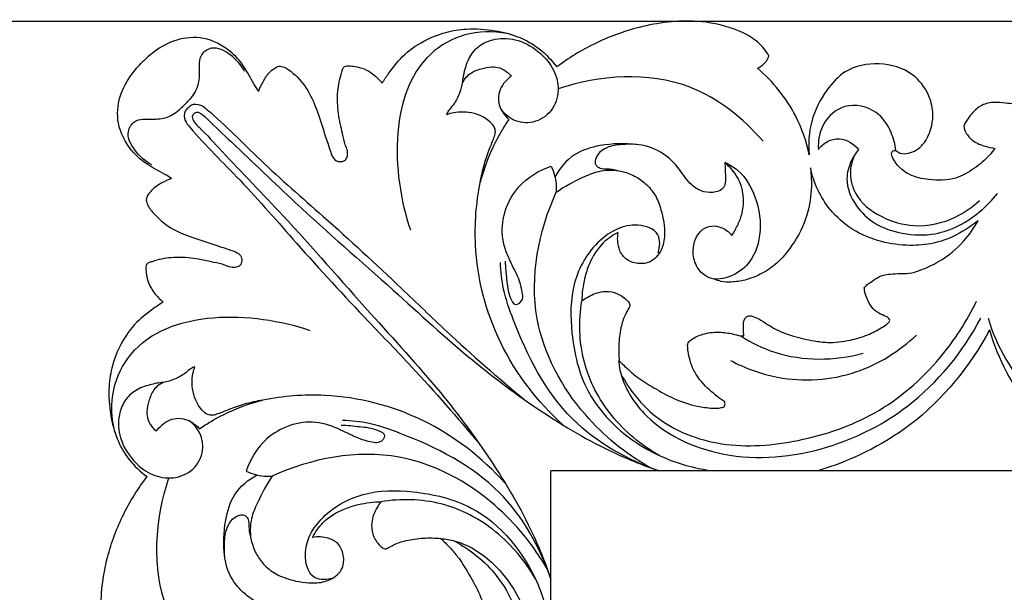
# Model space of a CAD drawing. Units: millimetres. Extents: x -984 to 6222, y -3028 to 4178.
# Drawn here: x -20 to 218, y 3672 to 3810 of the extents above; entities that cross this region are included whole.
import ezdxf

# ---------------------------------------------------------------- set-up
doc = ezdxf.new("R2010")
doc.units = ezdxf.units.MM
doc.header["$MEASUREMENT"] = 0
doc.styles.add('Arial', font='arial.ttf')
doc.dimstyles.new('Stavros', dxfattribs={"dimtxt": 55, "dimasz": 33, "dimexe": 0.5, "dimexo": 0.5, "dimgap": 2, "dimtad": 1, "dimtoh": 1, "dimdec": 0, "dimzin": 1, "dimdsep": 46, "dimtxsty": 'Arial', "dimcen": 0.5, "dimazin": 0, "dimtfac": 1, "dimtdec": 4, "dimtix": 1, "dimtmove": 1, "dimatfit": 3, "dimfxl": 1, "dimtolj": 1, "dimtzin": 1, "dimarcsym": 0})

# ---------------------------------------------------------------- blocks, each defined once
blk = doc.blocks.new('*D1')
at = {"color": 0, "lineweight": -2, "transparency": 16777216}
for p, q in [((275.09, 3809.78), (-168.2, 3809.78)), ((-167.7, 1213), (-167.7, 3776.78)), ((107.98, 1180), (-168.2, 1180))]:
    blk.add_line(p, q, dxfattribs=at)
at = {"color": 0, "transparency": 16777216}
for points in [[(-173.2, 3776.78), (-162.2, 3776.78), (-167.7, 3809.78)], [(-173.2, 1213), (-162.2, 1213), (-167.7, 1180)]]:
    blk.add_solid(points, dxfattribs=at)
at = {"layer": 'Defpoints', "color": 0, "transparency": 16777216}
for p in [(-167.7, 3809.78), (275.59, 3809.78), (108.48, 1180)]:
    blk.add_point(p, dxfattribs=at)
at = {"color": 0, "transparency": 16777216, "insert": (-197.8, 2494.89), "char_height": 55, "attachment_point": 5, "rotation": 90, "style": 'Arial'}
blk.add_mtext('\\A1;2630', dxfattribs=at)
blk = doc.blocks.new('RM-020-1_2630_3705')
blk.add_lwpolyline([(-1744.02, -71.2), (-1744.02, 61.52)])
for points, knots in [([(-1691.5, 161.55), (-1692.24, 162.74), (-1694.55, 165.61), (-1700.67, 168.62), (-1710.48, 170.5), (-1722.08, 169.03), (-1733.43, 164.86), (-1739.77, 160.98), (-1742.64, 158.83)], [0, 0, 0, 0, 4.174375, 10.745577, 19.598114, 33.315794, 44.482877, 55.11049, 55.11049, 55.11049, 55.11049]), ([(-1515.68, 131.53), (-1517.97, 135.99), (-1526.37, 148.93), (-1545.61, 162.87), (-1569.9, 170.85), (-1588.44, 169.39), (-1602.84, 164.08), (-1611.96, 158.75), (-1620.05, 154.25), (-1625.32, 151.55), (-1630.06, 149.77), (-1634.12, 150.01), (-1637.53, 150.51), (-1640.59, 149.66), (-1642.97, 147.43), (-1644.12, 145.62), (-1644.58, 144.55)], [0, 0, 0, 0, 14.980136, 45.631874, 68.378473, 89.44733, 99.012871, 113.653128, 120.71286, 126.439884, 131.302385, 135.388768, 138.296195, 141.469539, 144.339927, 147.810567, 147.810567, 147.810567, 147.810567]), ([(-1814.47, 152.94), (-1814.85, 153.56), (-1816.12, 155.56), (-1817.84, 159.15), (-1821.71, 163.32), (-1827.39, 166.33), (-1834.26, 165.75), (-1839.12, 163.08), (-1841.6, 160.87), (-1842.48, 159.98)], [0, 0, 0, 0, 2.187023, 7.104419, 11.858336, 19.065104, 25.500039, 31.655044, 35.415681, 35.415681, 35.415681, 35.415681]), ([(-1784.7, 154.93), (-1784.21, 155.72), (-1782.7, 157.92), (-1779.75, 161.77), (-1774.96, 165.16), (-1769.62, 167.33), (-1763.76, 168.23), (-1757.77, 167.82), (-1751.74, 166.29), (-1746.56, 163.34), (-1743.82, 160.47), (-1742.64, 158.83)], [0, 0, 0, 0, 2.788818, 8.004759, 14.461658, 20.121141, 25.172401, 32.10055, 38.005111, 43.694121, 49.736361, 49.736361, 49.736361, 49.736361]), ([(-1753.35, 166.59), (-1756.66, 167.43), (-1763.47, 167.75), (-1783.36, 158.05), (-1782.59, 133.32), (-1777.88, 119.58)], [0, 0, 0, 0, 10.222892, 19.646082, 63.227005, 63.227005, 63.227005, 63.227005]), ([(-1765.32, 154.92), (-1765.24, 156.01), (-1764.8, 158.32), (-1763.6, 161.69), (-1761.01, 164.42), (-1756.93, 165.93), (-1751.57, 165.6), (-1746.63, 162.56), (-1743.07, 158.31), (-1741.84, 153.15), (-1743.5, 147.97), (-1748.11, 145.01), (-1753.09, 145.59), (-1755.36, 147.7), (-1756.13, 148.8)], [0, 0, 0, 0, 3.276641, 7.036118, 10.562296, 14.18337, 19.764948, 26.004526, 31.095205, 36.041757, 41.275279, 46.382885, 51.158148, 55.206755, 55.206755, 55.206755, 55.206755]), ([(-1817.77, 157.72), (-1818.61, 159.32), (-1820.88, 161.79), (-1825.16, 164.12), (-1829.05, 161.73), (-1828.65, 157.76), (-1828.94, 153.85), (-1830.72, 151.32), (-1831.95, 150.09), (-1832.27, 149.77)], [0, 0, 0, 0, 5.401361, 10.122825, 12.905319, 17.177955, 20.835408, 24.682885, 26.052283, 26.052283, 26.052283, 26.052283]), ([(-1694.25, 158.52), (-1693.93, 158.7), (-1693.17, 159.22), (-1692.06, 160.12), (-1691.63, 161.09), (-1691.5, 161.55)], [0, 0, 0, 0, 1.089161, 2.718359, 4.16082, 4.16082, 4.16082, 4.16082]), ([(-1835.44, 131.97), (-1836.06, 132.35), (-1838.06, 133.62), (-1841.65, 135.34), (-1845.82, 139.21), (-1848.83, 144.89), (-1848.25, 151.76), (-1845.58, 156.62), (-1843.37, 159.1), (-1842.48, 159.98)], [0, 0, 0, 0, 2.187023, 7.104419, 11.858336, 19.065104, 25.500039, 31.655044, 35.415681, 35.415681, 35.415681, 35.415681]), ([(-1814.47, 152.94), (-1814.17, 153.74), (-1813.43, 155.3), (-1812.19, 157.3), (-1810.8, 158.45), (-1809.55, 159.17), (-1807.82, 158.67), (-1805.33, 156.78), (-1802.31, 153.24), (-1800.17, 147.89), (-1798.66, 142.99), (-1797.42, 139.35), (-1796.78, 137.28), (-1795.9, 136.18), (-1794.68, 135.91), (-1793.46, 136.29), (-1792.98, 137.46), (-1792.99, 138.77), (-1793.8, 140.47), (-1794.38, 143.49), (-1795.4, 147.75), (-1795.54, 151.99), (-1795.1, 155.35), (-1794.57, 157.14), (-1794.22, 158.31), (-1793.93, 158.83), (-1793.46, 159.13), (-1792.51, 159.14), (-1791.01, 158.95), (-1788.93, 158.48), (-1786.69, 157.03), (-1785.35, 155.74), (-1784.7, 154.93)], [0, 0, 0, 0, 2.543075, 5.194757, 6.924391, 7.973253, 9.31853, 11.954695, 17.39029, 22.978415, 29.090487, 32.801242, 34.514325, 35.575599, 36.84708, 38.022293, 39.084212, 40.367071, 41.851514, 44.653318, 49.575968, 54.979797, 57.265085, 59.700824, 60.573407, 60.918155, 61.458282, 62.158513, 63.695602, 66.03246, 68.458903, 71.58609, 71.58609, 71.58609, 71.58609]), ([(-1660.95, 138.72), (-1660.66, 138.46), (-1659.72, 137.85), (-1657.84, 137.95), (-1655.73, 138.82), (-1653.5, 141.03), (-1652.17, 144.34), (-1651.86, 148.33), (-1653.02, 152.81), (-1657.06, 157.99), (-1664.87, 160.32), (-1672.93, 158.68), (-1678.23, 152.84), (-1681.72, 145.99), (-1682.07, 140.35), (-1681.8, 137.68)], [0, 0, 0, 0, 1.166282, 3.192046, 5.219798, 7.858571, 12.29672, 15.57937, 19.754852, 25.903243, 34.259413, 42.524674, 48.682253, 57.086953, 65.142905, 65.142905, 65.142905, 65.142905]), ([(-1765.32, 154.92), (-1765.15, 155.33), (-1764.66, 156.16), (-1763.27, 157.58), (-1760.97, 158.41), (-1758.51, 158.97), (-1756.22, 158.74), (-1754.66, 157.75), (-1753.86, 156.94), (-1753.59, 156.61)], [64.040437, 64.040437, 64.040437, 64.040437, 65.367737, 66.91852, 69.88729, 72.51878, 74.484075, 76.601741, 77.897068, 77.897068, 77.897068, 77.897068]), ([(-1753.59, 156.61), (-1753.85, 156.41), (-1754.65, 155.75), (-1755.85, 154.42), (-1756.73, 152.36), (-1756.74, 150.06), (-1755.77, 147.94), (-1754.77, 146.73), (-1754.17, 146.2)], [0, 0, 0, 0, 0.990278, 3.088872, 5.33151, 7.570353, 9.76508, 12.190628, 12.190628, 12.190628, 12.190628]), ([(-1692.92, 140.95), (-1697.73, 146.52), (-1712.46, 158.38), (-1732.31, 156.9), (-1742.31, 153.57)], [0, 0, 0, 0, 22.068364, 53.677906, 53.677906, 53.677906, 53.677906]), ([(-1681.81, 137.68), (-1682.48, 140.9), (-1685.13, 148.74), (-1690.51, 155.31), (-1694.25, 158.52)], [0, 0, 0, 0, 9.852867, 24.481056, 24.481056, 24.481056, 24.481056]), ([(-1769.09, 147.34), (-1768.97, 147.68), (-1768.61, 148.49), (-1767.26, 149.86), (-1766.09, 152.1), (-1765.5, 153.99), (-1765.32, 154.92)], [55.493776, 55.493776, 55.493776, 55.493776, 56.570545, 58.130156, 61.209938, 64.040437, 64.040437, 64.040437, 64.040437]), ([(-1840.22, 135.27), (-1841.82, 136.11), (-1844.29, 138.38), (-1846.62, 142.66), (-1844.23, 146.55), (-1840.26, 146.15), (-1836.35, 146.44), (-1833.82, 148.22), (-1832.59, 149.45), (-1832.27, 149.77)], [0, 0, 0, 0, 5.401361, 10.122825, 12.905319, 17.177955, 20.835408, 24.682885, 26.052283, 26.052283, 26.052283, 26.052283]), ([(-1831.49, 148.99), (-1831.25, 149.23), (-1830.44, 150.05), (-1828.41, 149.89), (-1822.8, 145.2), (-1813.58, 135.6), (-1797.5, 121.76), (-1782.53, 107.98), (-1766.87, 92.78), (-1756.85, 84.06), (-1750.52, 78.77)], [0, 0, 0, 0, 1.022066, 3.278157, 5.262261, 22.880163, 43.218717, 68.839588, 83.924365, 108.674889, 108.674889, 108.674889, 108.674889]), ([(-1660.95, 138.72), (-1661.09, 140.2), (-1662, 143.61), (-1665.48, 148.87), (-1673.3, 150.55), (-1678.99, 145.44), (-1679.72, 141), (-1679.58, 138.96)], [0, 0, 0, 0, 4.458464, 10.468256, 18.006065, 24.652492, 30.798183, 30.798183, 30.798183, 30.798183]), ([(-1831.49, 148.99), (-1831.73, 148.75), (-1832.55, 147.94), (-1832.39, 145.91), (-1827.7, 140.3), (-1818.1, 131.08), (-1804.26, 115), (-1790.48, 100.03), (-1775.28, 84.37), (-1766.56, 74.35), (-1761.27, 68.02)], [0, 0, 0, 0, 1.022066, 3.278157, 5.262261, 22.880163, 43.218717, 68.839588, 83.924365, 108.674889, 108.674889, 108.674889, 108.674889]), ([(-1830.06, 147.56), (-1830.24, 147.38), (-1830.64, 146.67), (-1829.87, 145.35), (-1827.37, 142.96), (-1820.29, 135.23), (-1806.1, 120.76), (-1789.06, 100.9), (-1771.43, 81.99), (-1758.23, 64.18), (-1749.25, 49.08), (-1745.29, 39.11), (-1744.02, 35.45)], [0, 0, 0, 0, 0.761012, 2.024165, 3.826361, 11.957289, 33.23822, 64.778963, 90.36087, 110.758422, 131.195971, 142.843075, 142.843075, 142.843075, 142.843075]), ([(-1830.06, 147.56), (-1829.88, 147.74), (-1829.17, 148.14), (-1827.85, 147.37), (-1825.46, 144.87), (-1817.73, 137.79), (-1803.26, 123.6), (-1783.4, 106.56), (-1764.49, 88.93), (-1746.68, 75.73), (-1731.58, 66.75), (-1721.61, 62.79), (-1717.95, 61.52)], [0, 0, 0, 0, 0.761012, 2.024165, 3.826361, 11.957289, 33.23822, 64.778963, 90.36087, 110.758422, 131.195971, 142.843075, 142.843075, 142.843075, 142.843075]), ([(-1761.07, 130.97), (-1760.82, 132.47), (-1760.19, 135.23), (-1759.12, 138.39), (-1758.25, 140.47), (-1757.77, 141.75), (-1757.33, 142.96), (-1757.53, 144.42), (-1759.54, 146.61), (-1763.27, 148.18), (-1767, 147.97), (-1768.7, 147.47), (-1769.09, 147.34)], [28.984136, 28.984136, 28.984136, 28.984136, 33.530925, 37.465175, 38.972795, 40.290863, 41.585765, 42.770274, 44.501939, 50.196174, 54.255862, 55.493776, 55.493776, 55.493776, 55.493776]), ([(-1754.17, 146.2), (-1754.79, 145.29), (-1756.35, 142.84), (-1758.93, 137.86), (-1760.41, 133.58), (-1761.07, 130.97)], [12.190628, 12.190628, 12.190628, 12.190628, 15.493769, 20.902338, 28.984136, 28.984136, 28.984136, 28.984136]), ([(-1644.58, 144.55), (-1644.47, 144.03), (-1644, 142.68), (-1642.29, 140.75), (-1639.67, 139.75), (-1637.86, 139.33), (-1637.07, 139.23)], [0, 0, 0, 0, 1.594418, 4.228635, 7.362891, 9.718913, 9.718913, 9.718913, 9.718913]), ([(-1723.38, 140.12), (-1726.27, 140.53), (-1731.44, 140.31), (-1738.85, 138.19), (-1741.92, 134.42), (-1743.04, 132.34)], [0, 0, 0, 0, 8.760352, 15.343459, 22.449333, 22.449333, 22.449333, 22.449333]), ([(-1702.14, 135.81), (-1702.11, 135.48), (-1702.02, 134.27), (-1702.01, 132.52), (-1701.92, 130.6), (-1702.8, 129.2), (-1704.72, 128.51), (-1707.43, 128.56), (-1710.72, 130.57), (-1713.06, 134.44), (-1716.92, 138.45), (-1721.97, 140.25), (-1726.51, 140.23), (-1729.84, 139.92), (-1732.21, 138.52), (-1733.23, 137.02), (-1733.49, 135.75), (-1732.94, 134.74), (-1731.63, 134.25), (-1729.65, 134.35), (-1726.97, 133.74), (-1723.91, 132.76), (-1721.06, 130.74), (-1718.73, 128), (-1717.16, 123.72), (-1716.35, 119.16), (-1717.16, 114.53), (-1719.84, 111.48), (-1723.51, 111.31), (-1726.44, 112.55), (-1727.96, 115.5), (-1728.05, 117.72), (-1727.8, 118.95)], [325.07352, 325.07352, 325.07352, 325.07352, 326.085589, 328.686469, 330.361673, 331.739543, 333.292631, 336.136549, 339.448831, 344.169514, 349.522842, 355.696424, 359.270591, 362.917852, 365.396768, 367.07727, 368.246137, 369.076957, 370.286428, 372.089791, 374.91222, 378.337939, 381.477347, 385.13143, 388.870479, 395.010442, 398.780503, 402.736773, 405.905709, 408.962892, 411.5871, 415.36316, 415.36316, 415.36316, 415.36316]), ([(-1679.58, 138.96), (-1679.02, 139.73), (-1677.53, 141.09), (-1673.71, 142.02), (-1671.06, 140.29), (-1669.91, 138.98)], [0, 0, 0, 0, 2.845435, 5.78022, 10.98106, 10.98106, 10.98106, 10.98106]), ([(-1669.91, 138.98), (-1670.65, 138.09), (-1672, 135.89), (-1673.31, 131.04), (-1670.97, 125.38), (-1666.02, 120.67), (-1659.19, 118.34), (-1649.93, 118.08), (-1641.88, 122.45), (-1637.69, 126.78), (-1636.46, 128.38)], [0, 0, 0, 0, 3.449308, 7.644463, 14.550471, 20.480743, 27.627086, 35.358099, 47.273508, 53.297685, 53.297685, 53.297685, 53.297685]), ([(-1670.81, 137.74), (-1671.4, 136.51), (-1672.29, 133.35), (-1670.89, 127.14), (-1664.65, 122.34), (-1655.89, 119.81), (-1647.21, 121.75), (-1642.45, 125.07), (-1640.77, 126.66)], [0, 0, 0, 0, 4.089289, 9.577617, 18.002812, 25.98339, 36.066766, 42.977637, 42.977637, 42.977637, 42.977637]), ([(-1637.07, 139.23), (-1637.49, 138.63), (-1638.9, 136.83), (-1642.01, 134.28), (-1646.79, 131.48), (-1652.49, 131.44), (-1657.47, 132.47), (-1660.39, 134.82), (-1661.67, 136.69), (-1662.03, 137.9), (-1661.84, 138.7), (-1661.22, 138.76), (-1660.95, 138.72)], [9.718913, 9.718913, 9.718913, 9.718913, 11.873788, 16.524646, 21.628315, 27.937425, 32.833588, 36.330899, 38.832738, 39.425726, 40.131231, 40.933196, 40.933196, 40.933196, 40.933196]), ([(-1702.07, 135.81), (-1700.96, 135.32), (-1697.68, 133.38), (-1694.21, 127.11), (-1692.93, 118.77), (-1695.82, 111.05), (-1700.83, 108.06), (-1703.67, 107.71), (-1704.58, 107.7)], [0, 0, 0, 0, 3.633271, 11.186748, 20.479671, 28.412932, 34.229429, 36.939746, 36.939746, 36.939746, 36.939746]), ([(-1700.44, 118.24), (-1699.87, 119.09), (-1698.91, 120.84), (-1697.7, 123.99), (-1697.53, 127.36), (-1698.22, 131.02), (-1699.98, 133.74), (-1701.5, 135.28), (-1702.14, 135.81)], [720.995246, 720.995246, 720.995246, 720.995246, 724.048968, 726.941347, 731.000421, 734.011683, 737.966472, 740.43668, 740.43668, 740.43668, 740.43668]), ([(-1755.04, 112.07), (-1755.02, 110.59), (-1754.65, 107.5), (-1754.39, 104.2), (-1752.7, 100.89), (-1750.7, 102.6), (-1750.91, 105.03), (-1751.82, 108.21), (-1754.24, 112.56), (-1756.9, 120.05), (-1753.41, 130.13), (-1746.88, 133.93), (-1743.96, 134.92)], [0, 0, 0, 0, 4.446786, 9.016488, 11.004791, 13.057993, 14.30446, 18.240385, 22.880302, 29.24315, 41.624205, 50.880343, 50.880343, 50.880343, 50.880343]), ([(-1743.96, 134.92), (-1743.61, 134.21), (-1742.86, 132.2), (-1742.67, 130.02), (-1742.75, 128.68)], [0, 0, 0, 0, 2.37387, 6.399746, 6.399746, 6.399746, 6.399746]), ([(-1742.75, 128.68), (-1740.72, 130.07), (-1737.35, 131.84), (-1732.31, 134.03), (-1729.22, 134.04), (-1727.6, 133.82)], [0, 0, 0, 0, 7.372768, 11.42004, 16.32854, 16.32854, 16.32854, 16.32854]), ([(-1681.52, 134.54), (-1681.29, 132.81), (-1681.12, 128.66), (-1682.37, 121.81), (-1685.75, 115.75), (-1689.62, 111.26), (-1693.41, 108.82), (-1697.06, 107.43), (-1700.28, 106.93), (-1702.82, 107.04), (-1704.15, 107.47), (-1704.69, 107.7)], [657.176091, 657.176091, 657.176091, 657.176091, 662.398506, 669.579809, 677.761317, 682.810099, 687.083138, 690.946359, 694.280716, 696.607478, 698.361853, 698.361853, 698.361853, 698.361853]), ([(-1641.11, 121.78), (-1642.25, 120.85), (-1645.57, 118.55), (-1651.13, 116.19), (-1657.95, 115.65), (-1664.71, 116.51), (-1671.51, 119.37), (-1678.1, 125.15), (-1680.73, 130.93), (-1681.52, 134.54)], [607.209852, 607.209852, 607.209852, 607.209852, 611.587634, 619.13937, 624.701235, 631.555605, 639.04859, 646.112872, 657.176091, 657.176091, 657.176091, 657.176091]), ([(-1835.44, 131.97), (-1836.24, 131.67), (-1837.8, 130.93), (-1839.8, 129.69), (-1840.95, 128.3), (-1841.67, 127.05), (-1841.17, 125.32), (-1839.28, 122.83), (-1835.74, 119.81), (-1830.39, 117.67), (-1825.49, 116.16), (-1821.85, 114.92), (-1819.78, 114.28), (-1818.68, 113.4), (-1818.41, 112.18), (-1818.79, 110.96), (-1819.96, 110.48), (-1821.27, 110.49), (-1822.97, 111.3), (-1825.99, 111.88), (-1830.25, 112.9), (-1834.49, 113.04), (-1837.85, 112.6), (-1839.64, 112.07), (-1840.81, 111.72), (-1841.33, 111.43), (-1841.63, 110.96), (-1841.64, 110.01), (-1841.45, 108.51), (-1840.98, 106.43), (-1839.53, 104.19), (-1838.24, 102.85), (-1837.43, 102.2)], [0, 0, 0, 0, 2.543075, 5.194757, 6.924391, 7.973253, 9.31853, 11.954695, 17.39029, 22.978415, 29.090487, 32.801242, 34.514325, 35.575599, 36.84708, 38.022293, 39.084212, 40.367071, 41.851514, 44.653318, 49.575968, 54.979797, 57.265085, 59.700824, 60.573407, 60.918155, 61.458282, 62.158513, 63.695602, 66.03246, 68.458903, 71.58609, 71.58609, 71.58609, 71.58609]), ([(-1741.08, 72.55), (-1747.23, 78.12), (-1757.58, 91.48), (-1763.09, 112.83), (-1762.04, 126.06), (-1761.07, 130.97)], [0, 0, 0, 0, 24.892928, 49.273341, 64.290823, 64.290823, 64.290823, 64.290823]), ([(-1720.31, 62.39), (-1726.09, 65.69), (-1738.08, 75.5), (-1750.98, 99.14), (-1747.02, 119.31), (-1742.75, 128.68)], [0, 0, 0, 0, 19.9741, 45.770312, 76.673671, 76.673671, 76.673671, 76.673671]), ([(-1668.54, 105.58), (-1668.39, 105.8), (-1667.97, 106.33), (-1666.92, 107.01), (-1665.66, 107.99), (-1664.03, 108.73), (-1662.03, 108.98), (-1659.99, 109.08), (-1657.53, 109.05), (-1654.38, 110.03), (-1649.65, 112.23), (-1644.72, 116.26), (-1642.06, 120.05), (-1641.11, 121.78)], [574.326049, 574.326049, 574.326049, 574.326049, 575.117982, 576.314148, 578.006898, 579.861623, 581.496709, 583.89053, 585.911504, 588.687236, 593.499172, 601.311973, 607.209852, 607.209852, 607.209852, 607.209852]), ([(-1718.17, 114.09), (-1717.77, 115.45), (-1717.42, 119.31), (-1724.99, 121.85), (-1733.49, 117.22), (-1739.39, 106.93), (-1739.38, 93.86), (-1735.43, 76.85), (-1720.68, 65.06), (-1708.76, 61.99), (-1704.7, 61.52)], [0, 0, 0, 0, 4.263297, 9.648144, 19.531366, 31.35919, 43.439525, 57.972558, 82.526655, 94.762765, 94.762765, 94.762765, 94.762765]), ([(-1727.8, 118.95), (-1729.12, 118.31), (-1732.1, 116.32), (-1734.64, 112.17), (-1736.17, 107.33), (-1736.56, 104.28), (-1736.59, 102.47)], [415.36316, 415.36316, 415.36316, 415.36316, 419.689339, 425.749873, 429.433755, 434.877099, 434.877099, 434.877099, 434.877099]), ([(-1704.69, 107.7), (-1705.47, 107.86), (-1707.25, 108.54), (-1709.31, 111.02), (-1709.99, 114.3), (-1709.4, 117.24), (-1708.07, 119.4), (-1705.95, 120.63), (-1703.6, 120.51), (-1701.72, 119.61), (-1700.79, 118.71), (-1700.44, 118.24)], [698.361853, 698.361853, 698.361853, 698.361853, 700.708844, 703.795381, 707.537761, 710.369148, 712.609593, 714.948738, 717.212536, 719.247293, 720.995246, 720.995246, 720.995246, 720.995246]), ([(-1717.95, 61.52), (-1725.62, 64.17), (-1741.59, 73.01), (-1750.93, 91.58), (-1755.59, 104.8), (-1756.11, 109.58), (-1756.19, 111.73)], [0, 0, 0, 0, 24.354522, 52.076847, 59.942859, 66.379073, 66.379073, 66.379073, 66.379073]), ([(-1736.59, 102.47), (-1736.14, 102.81), (-1734.56, 103.84), (-1731.88, 104.91), (-1728.56, 104.64), (-1726.46, 103.4), (-1725.34, 102.27), (-1724.88, 101.49), (-1725.35, 100.55), (-1726.28, 99.04), (-1727.23, 96.12), (-1727.76, 92.28), (-1727.71, 89.43), (-1727.56, 88.02)], [434.877099, 434.877099, 434.877099, 434.877099, 436.550065, 440.456292, 443.118078, 446.089436, 447.381341, 447.918006, 448.61807, 450.258753, 453.391271, 457.608178, 461.886188, 461.886188, 461.886188, 461.886188]), ([(-1697.55, 94.04), (-1697.57, 94.31), (-1697.61, 95.24), (-1697.69, 96.5), (-1697.56, 97.78), (-1697.12, 98.55), (-1696.36, 98.95), (-1695.24, 98.77), (-1693.71, 98.02), (-1691.78, 96.76), (-1689.09, 95.14), (-1685.3, 93.82), (-1681.24, 92.89), (-1676.66, 92.26), (-1672.26, 92.85), (-1667.89, 94.08), (-1665.03, 95.61), (-1663.28, 96.66), (-1662.6, 97.29), (-1662.32, 97.81), (-1662.64, 98.37), (-1663.59, 98.91), (-1665.17, 99.44), (-1666.9, 100.88), (-1667.8, 102.81), (-1668.39, 104.38), (-1668.51, 105.27), (-1668.54, 105.58)], [522.520266, 522.520266, 522.520266, 522.520266, 523.310793, 525.311216, 526.323074, 527.121644, 527.870173, 528.677106, 530.364279, 532.864143, 535.512521, 539.65299, 544.626014, 547.787073, 553.199723, 557.546015, 561.108882, 562.783489, 563.52681, 563.881755, 564.427654, 565.207479, 567.111878, 569.315349, 571.628308, 573.392045, 574.326049, 574.326049, 574.326049, 574.326049]), ([(-1837.43, 102.2), (-1838.22, 101.71), (-1840.42, 100.2), (-1844.27, 97.25), (-1847.66, 92.46), (-1849.83, 87.12), (-1850.73, 81.26), (-1850.32, 75.27), (-1848.79, 69.24), (-1845.84, 64.06), (-1842.97, 61.32), (-1841.33, 60.14)], [0, 0, 0, 0, 2.788818, 8.004759, 14.461658, 20.121141, 25.172401, 32.10055, 38.005111, 43.694121, 49.736361, 49.736361, 49.736361, 49.736361]), ([(-1717.99, 65.27), (-1722.3, 67.72), (-1730.09, 74.19), (-1737.16, 87.6), (-1737.36, 97.69), (-1736.59, 102.47)], [0, 0, 0, 0, 14.869825, 29.590049, 44.101533, 44.101533, 44.101533, 44.101533]), ([(-1727.16, 84.85), (-1725.07, 81), (-1718.59, 72.76), (-1702.58, 66.62), (-1683.92, 68.19), (-1665.09, 74.51), (-1650.55, 87.15), (-1643.82, 97.56), (-1641.47, 102.44)], [0, 0, 0, 0, 13.139285, 30.376906, 48.870597, 68.443954, 89.02093, 105.281147, 105.281147, 105.281147, 105.281147]), ([(-1849.09, 70.85), (-1849.93, 74.16), (-1850.25, 80.97), (-1840.55, 100.86), (-1815.82, 100.09), (-1802.08, 95.38)], [0, 0, 0, 0, 10.222892, 19.646082, 63.227005, 63.227005, 63.227005, 63.227005]), ([(-1727.73, 88.02), (-1727.61, 86.87), (-1726.73, 81.92), (-1719.46, 71.11), (-1700.21, 63.07), (-1677.16, 65.92), (-1655.25, 77.26), (-1644.77, 90.17), (-1640.47, 98.29)], [0, 0, 0, 0, 3.444806, 14.996151, 37.181861, 62.090424, 82.456634, 110.025653, 110.025653, 110.025653, 110.025653]), ([(-1638.65, 98.29), (-1637.68, 94.86), (-1633.44, 84.93), (-1618.29, 69.7), (-1593.51, 69.85), (-1574.91, 78.49), (-1569.16, 87.84), (-1567.54, 91.85)], [0, 0, 0, 0, 10.676501, 32.196842, 59.29482, 77.801762, 90.735584, 90.735584, 90.735584, 90.735584]), ([(-1702.15, 78.14), (-1703.43, 78.97), (-1706.09, 81.13), (-1709.22, 84.45), (-1710.48, 87.89), (-1710.98, 89.89), (-1711.05, 91.18), (-1711.14, 91.99), (-1710.68, 92.89), (-1709.13, 93.86), (-1706.42, 94.91), (-1702.82, 95.04), (-1700.04, 94.51), (-1698.38, 94.03), (-1697.77, 94.03), (-1697.55, 94.04)], [491.152364, 491.152364, 491.152364, 491.152364, 495.676271, 501.342338, 504.381116, 506.545555, 507.461354, 508.281666, 508.927381, 510.358252, 513.524938, 517.486885, 520.735719, 521.871572, 522.520266, 522.520266, 522.520266, 522.520266]), ([(-1638.37, 95.47), (-1643.05, 86.72), (-1654.93, 72.04), (-1671.82, 63.91), (-1679.76, 61.52)], [0, 0, 0, 0, 29.653648, 54.190075, 54.190075, 54.190075, 54.190075]), ([(-1638.37, 95.47), (-1636.28, 88.5), (-1629.14, 74.54), (-1612.29, 61.5), (-1594.4, 56.98), (-1581.5, 57.03), (-1572.94, 60.99), (-1570.09, 63.94), (-1569.01, 65.41)], [0, 0, 0, 0, 21.793069, 45.64144, 60.60071, 75.973717, 82.546263, 87.973065, 87.973065, 87.973065, 87.973065]), ([(-1700.74, 88.1), (-1697.2, 86.23), (-1687.36, 82.67), (-1670.62, 83.68), (-1660.12, 90.35), (-1655.96, 94.24)], [0, 0, 0, 0, 12.023759, 30.916866, 48.006052, 48.006052, 48.006052, 48.006052]), ([(-1698.26, 94.04), (-1695.72, 92.41), (-1686.56, 87.85), (-1675.66, 88.03), (-1668.8, 89.86)], [0, 0, 0, 0, 9.066819, 30.362388, 30.362388, 30.362388, 30.362388]), ([(-1727.56, 88.02), (-1726.85, 87.3), (-1725.39, 85.92), (-1722.72, 83.59), (-1718.96, 81.38), (-1714.34, 78.72), (-1709.55, 77.15), (-1705.61, 76.6), (-1703.45, 76.56), (-1701.98, 77.06), (-1702.05, 77.83), (-1702.15, 78.14)], [461.886188, 461.886188, 461.886188, 461.886188, 464.897671, 467.844357, 472.370814, 477.771549, 483.593027, 487.162804, 489.302011, 490.200438, 491.152364, 491.152364, 491.152364, 491.152364]), ([(-1829.84, 86.59), (-1830.18, 86.47), (-1830.99, 86.11), (-1832.36, 84.76), (-1834.6, 83.59), (-1836.49, 83), (-1837.42, 82.82)], [55.493776, 55.493776, 55.493776, 55.493776, 56.570545, 58.130156, 61.209938, 64.040437, 64.040437, 64.040437, 64.040437]), ([(-1813.47, 78.57), (-1814.97, 78.32), (-1817.73, 77.69), (-1820.89, 76.62), (-1822.97, 75.75), (-1824.25, 75.27), (-1825.46, 74.83), (-1826.92, 75.03), (-1829.11, 77.04), (-1830.68, 80.77), (-1830.47, 84.5), (-1829.97, 86.2), (-1829.84, 86.59)], [28.984136, 28.984136, 28.984136, 28.984136, 33.530925, 37.465175, 38.972795, 40.290863, 41.585765, 42.770274, 44.501939, 50.196174, 54.255862, 55.493776, 55.493776, 55.493776, 55.493776]), ([(-1837.42, 82.82), (-1838.51, 82.74), (-1840.82, 82.3), (-1844.19, 81.1), (-1846.92, 78.51), (-1848.43, 74.43), (-1848.1, 69.07), (-1845.06, 64.13), (-1840.81, 60.57), (-1835.65, 59.34), (-1830.47, 61), (-1827.51, 65.61), (-1828.09, 70.59), (-1830.2, 72.86), (-1831.3, 73.63)], [0, 0, 0, 0, 3.276641, 7.036118, 10.562296, 14.18337, 19.764948, 26.004526, 31.095205, 36.041757, 41.275279, 46.382885, 51.158148, 55.206755, 55.206755, 55.206755, 55.206755]), ([(-1837.42, 82.82), (-1837.83, 82.65), (-1838.66, 82.16), (-1840.08, 80.77), (-1840.91, 78.47), (-1841.47, 76.01), (-1841.24, 73.72), (-1840.25, 72.16), (-1839.44, 71.36), (-1839.11, 71.09)], [64.040437, 64.040437, 64.040437, 64.040437, 65.367737, 66.91852, 69.88729, 72.51878, 74.484075, 76.601741, 77.897068, 77.897068, 77.897068, 77.897068]), ([(-1828.7, 71.67), (-1827.79, 72.29), (-1825.34, 73.85), (-1820.36, 76.43), (-1816.08, 77.91), (-1813.47, 78.57)], [12.190628, 12.190628, 12.190628, 12.190628, 15.493769, 20.902338, 28.984136, 28.984136, 28.984136, 28.984136]), ([(-1755.05, 58.58), (-1760.62, 64.73), (-1773.98, 75.08), (-1795.33, 80.59), (-1808.56, 79.54), (-1813.47, 78.57)], [0, 0, 0, 0, 24.892928, 49.273341, 64.290823, 64.290823, 64.290823, 64.290823]), ([(-1839.11, 71.09), (-1838.91, 71.35), (-1838.25, 72.15), (-1836.92, 73.35), (-1834.86, 74.23), (-1832.56, 74.24), (-1830.44, 73.27), (-1829.23, 72.27), (-1828.7, 71.67)], [0, 0, 0, 0, 0.990278, 3.088872, 5.33151, 7.570353, 9.76508, 12.190628, 12.190628, 12.190628, 12.190628]), ([(-1794.57, 72.54), (-1793.09, 72.52), (-1790, 72.15), (-1786.7, 71.89), (-1783.39, 70.2), (-1785.1, 68.2), (-1787.53, 68.41), (-1790.71, 69.32), (-1795.06, 71.74), (-1802.55, 74.4), (-1812.63, 70.91), (-1816.43, 64.38), (-1817.42, 61.46)], [0, 0, 0, 0, 4.446786, 9.016488, 11.004791, 13.057993, 14.30446, 18.240385, 22.880302, 29.24315, 41.624205, 50.880343, 50.880343, 50.880343, 50.880343]), ([(-1744.02, 35.45), (-1746.67, 43.12), (-1755.51, 59.09), (-1774.08, 68.43), (-1787.3, 73.09), (-1792.08, 73.61), (-1794.23, 73.69)], [0, 0, 0, 0, 24.354522, 52.076847, 59.942859, 66.379073, 66.379073, 66.379073, 66.379073]), ([(-1744.89, 37.81), (-1748.19, 43.59), (-1758, 55.58), (-1781.64, 68.48), (-1801.81, 64.52), (-1811.18, 60.25)], [0, 0, 0, 0, 19.9741, 45.770312, 76.673671, 76.673671, 76.673671, 76.673671]), ([(-1844.05, 9.98), (-1845.24, 10.71), (-1848.11, 12.97), (-1851.12, 18.98), (-1853, 28.59), (-1851.53, 39.97), (-1847.36, 51.11), (-1843.48, 57.32), (-1841.33, 60.14)], [0, 0, 0, 0, 4.174375, 10.745577, 19.598114, 33.315794, 44.482877, 55.11049, 55.11049, 55.11049, 55.11049]), ([(-1823.45, 10.42), (-1829.02, 15.23), (-1840.88, 29.96), (-1839.4, 49.81), (-1836.07, 59.81)], [0, 0, 0, 0, 22.068364, 53.677906, 53.677906, 53.677906, 53.677906]), ([(-1822.62, 40.88), (-1823.03, 43.77), (-1822.81, 48.94), (-1820.69, 56.35), (-1816.92, 59.42), (-1814.84, 60.54)], [0, 0, 0, 0, 8.760352, 15.343459, 22.449333, 22.449333, 22.449333, 22.449333]), ([(-1817.42, 61.46), (-1816.71, 61.11), (-1814.7, 60.36), (-1812.52, 60.17), (-1811.18, 60.25)], [0, 0, 0, 0, 2.37387, 6.399746, 6.399746, 6.399746, 6.399746]), ([(-1811.18, 60.25), (-1812.57, 58.22), (-1814.34, 54.85), (-1816.53, 49.81), (-1816.54, 46.72), (-1816.32, 45.1)], [0, 0, 0, 0, 7.372768, 11.42004, 16.32854, 16.32854, 16.32854, 16.32854]), ([(-1796.59, 35.67), (-1797.95, 35.27), (-1801.81, 34.92), (-1804.35, 42.49), (-1799.72, 50.99), (-1789.43, 56.89), (-1776.36, 56.88), (-1759.35, 52.93), (-1747.56, 38.18), (-1744.49, 26.26), (-1744.02, 22.2)], [0, 0, 0, 0, 4.263297, 9.648144, 19.531366, 31.35919, 43.439525, 57.972558, 82.526655, 94.762765, 94.762765, 94.762765, 94.762765]), ([(-1747.77, 35.49), (-1750.22, 39.8), (-1756.69, 47.59), (-1770.1, 54.66), (-1780.19, 54.86), (-1784.97, 54.09)], [0, 0, 0, 0, 14.869825, 29.590049, 44.101533, 44.101533, 44.101533, 44.101533]), ([(-1801.45, 45.46), (-1800.81, 46.75), (-1798.82, 49.68), (-1794.67, 52.17), (-1789.83, 53.67), (-1786.78, 54.06), (-1784.97, 54.09)], [415.36316, 415.36316, 415.36316, 415.36316, 419.689339, 425.749873, 429.433755, 434.877099, 434.877099, 434.877099, 434.877099]), ([(-1784.97, 54.09), (-1785.31, 53.65), (-1786.34, 52.1), (-1787.41, 49.47), (-1787.14, 46.21), (-1785.9, 44.14), (-1784.77, 43.05), (-1783.99, 42.59), (-1783.05, 43.05), (-1781.54, 43.97), (-1778.62, 44.9), (-1774.78, 45.42), (-1771.93, 45.37), (-1770.52, 45.23)], [434.877099, 434.877099, 434.877099, 434.877099, 436.550065, 440.456292, 443.118078, 446.089436, 447.381341, 447.918006, 448.61807, 450.258753, 453.391271, 457.608178, 461.886188, 461.886188, 461.886188, 461.886188]), ([(-1818.31, 20.27), (-1817.98, 20.24), (-1816.77, 20.15), (-1815.02, 20.14), (-1813.1, 20.05), (-1811.7, 20.92), (-1811.01, 22.8), (-1811.06, 25.46), (-1813.07, 28.69), (-1816.94, 30.99), (-1820.95, 34.77), (-1822.75, 39.73), (-1822.73, 44.2), (-1822.42, 47.47), (-1821.02, 49.79), (-1819.52, 50.79), (-1818.25, 51.05), (-1817.24, 50.5), (-1816.75, 49.22), (-1816.85, 47.28), (-1816.24, 44.64), (-1815.26, 41.64), (-1813.24, 38.85), (-1810.5, 36.55), (-1806.22, 35.02), (-1801.66, 34.22), (-1797.03, 35.02), (-1793.98, 37.65), (-1793.81, 41.25), (-1795.05, 44.13), (-1798, 45.61), (-1800.22, 45.71), (-1801.45, 45.46)], [325.07352, 325.07352, 325.07352, 325.07352, 326.085589, 328.686469, 330.361673, 331.739543, 333.292631, 336.136549, 339.448831, 344.169514, 349.522842, 355.696424, 359.270591, 362.917852, 365.396768, 367.07727, 368.246137, 369.076957, 370.286428, 372.089791, 374.91222, 378.337939, 381.477347, 385.13143, 388.870479, 395.010442, 398.780503, 402.736773, 405.905709, 408.962892, 411.5871, 415.36316, 415.36316, 415.36316, 415.36316]), ([(-1770.52, 45.23), (-1769.37, 45.11), (-1764.42, 44.23), (-1753.61, 36.96), (-1745.57, 17.71), (-1748.42, -5.34), (-1759.76, -27.25), (-1772.67, -37.73), (-1780.79, -42.03)], [0, 0, 0, 0, 3.444806, 14.996151, 37.181861, 62.090424, 82.456634, 110.025653, 110.025653, 110.025653, 110.025653]), ([(-1770.52, 45.23), (-1769.8, 44.53), (-1768.42, 43.09), (-1766.09, 40.48), (-1763.88, 36.78), (-1761.22, 32.24), (-1759.65, 27.54), (-1759.1, 23.68), (-1759.06, 21.55), (-1759.56, 20.11), (-1760.33, 20.18), (-1760.64, 20.28)], [461.886188, 461.886188, 461.886188, 461.886188, 464.897671, 467.844357, 472.370814, 477.771549, 483.593027, 487.162804, 489.302011, 490.200438, 491.152364, 491.152364, 491.152364, 491.152364]), ([(-1767.35, 44.66), (-1763.5, 42.57), (-1755.26, 36.09), (-1749.12, 20.08), (-1750.69, 1.42), (-1757.01, -17.41), (-1769.65, -31.95), (-1780.06, -38.68), (-1784.94, -41.03)], [0, 0, 0, 0, 13.139285, 30.376906, 48.870597, 68.443954, 89.02093, 105.281147, 105.281147, 105.281147, 105.281147])]:
    blk.add_open_spline(points, degree=3, knots=knots)
blk.add_open_spline([(-1609.06, 61.52), (-1676.54, 61.52), (-1744.02, 61.52)], degree=2)

msp = doc.modelspace()

# ---------------------------------------------------------------- block references
msp.add_blockref('RM-020-1_2630_3705', (1852.5, 3640))

# ---------------------------------------------------------------- dimensions: what is measured, and where the dimension line sits
dim = msp.add_linear_dim(base=(-167.7, 3809.78), p1=(108.48, 1180), p2=(275.59, 3809.78), angle=90, dimstyle='Stavros')
dim.commit()
dim.dimension.update_dxf_attribs({"geometry": '*D1', "text_midpoint": (-197.8, 2494.89)})

doc.saveas('drawing.dxf')
